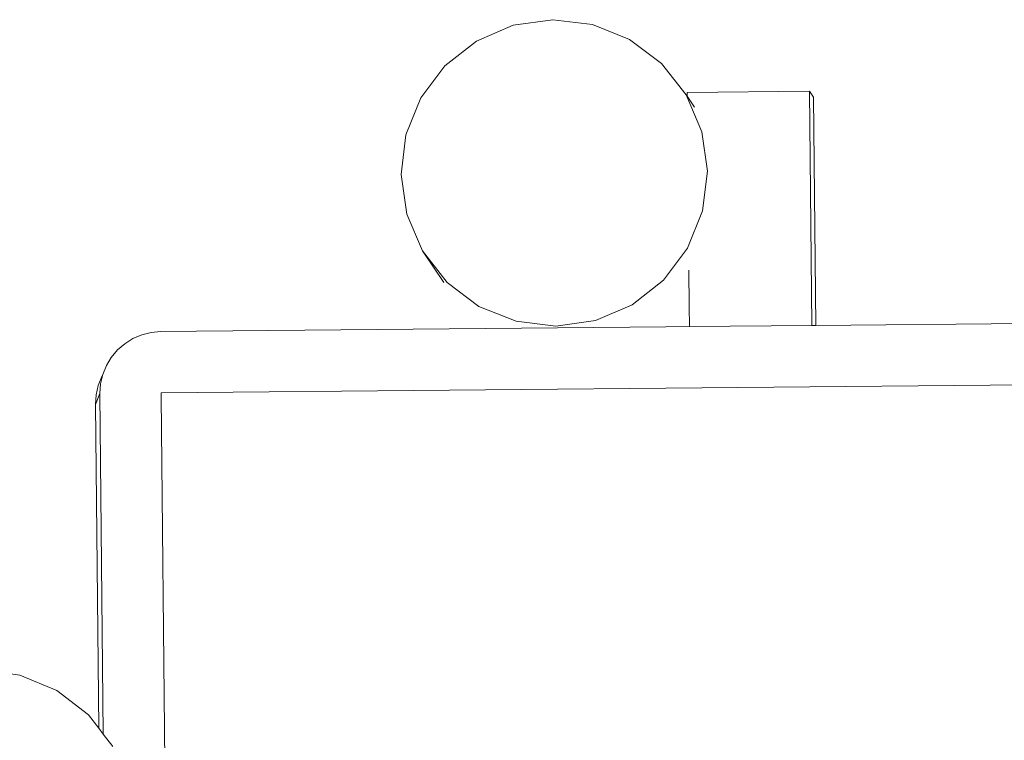
# Model space of a CAD drawing. Units: millimetres. Extents: x -4534 to 378293, y -3372 to 9075.
# Drawn here: x 2621 to 2942, y 6608 to 6843 of the extents above; entities that cross this region are included whole.
import ezdxf

# ---------------------------------------------------------------- set-up
doc = ezdxf.new("R2010")
doc.units = ezdxf.units.MM
doc.layers.add('Toestel 2D', color=7, linetype='Continuous', lineweight=20)

msp = doc.modelspace()

# ---------------------------------------------------------------- linework, layer by layer
at = {"layer": 'Toestel 2D'}
for p, q in [((2782.03, 6840.79), (2770.02, 6835.67)), ((2794.95, 6842.63), (2782.03, 6840.79)), ((2807.9, 6841.06), (2794.95, 6842.63)), ((2820.01, 6836.2), (2807.9, 6841.06)), ((2770.02, 6835.67), (2759.75, 6827.62)), ((2830.44, 6828.36), (2820.01, 6836.2)), ((2759.75, 6827.62), (2751.91, 6817.18)), ((2838.49, 6818.1), (2830.44, 6828.36)), ((2751.91, 6817.18), (2747.03, 6805.08)), ((2843.6, 6806.1), (2838.49, 6818.1)), ((2838.8, 6817.64), (2838.49, 6818.1)), ((2878.78, 6819.3), (2838.79, 6818.88)), ((2838.79, 6818.88), (2838.8, 6817.64)), ((2841.24, 6814.05), (2838.8, 6817.64)), ((2880.08, 6817.38), (2878.78, 6819.3)), ((2878.78, 6819.3), (2879.53, 6742.88)), ((2880.08, 6817.38), (2880.82, 6742.89)), ((2747.03, 6805.08), (2745.46, 6792.13)), ((2845.43, 6793.18), (2843.6, 6806.1)), ((2745.46, 6792.13), (2747.29, 6779.21)), ((2843.85, 6780.23), (2845.43, 6793.18)), ((2747.29, 6779.21), (2752.4, 6767.21)), ((2838.98, 6768.13), (2843.85, 6780.23)), ((2752.4, 6767.21), (2760.45, 6756.95)), ((2759.38, 6756.95), (2752.4, 6767.21)), ((2831.14, 6757.69), (2838.98, 6768.13)), ((2839.36, 6760.92), (2839.48, 6749.12)), ((2760.45, 6756.95), (2770.88, 6749.11)), ((2820.86, 6749.64), (2831.14, 6757.69)), ((2808.86, 6744.52), (2820.86, 6749.64)), ((3911.5, 6752.63), (2880.82, 6742.89)), ((2770.88, 6749.11), (2782.98, 6744.25)), ((2839.48, 6749.12), (2839.54, 6742.5)), ((2782.98, 6744.25), (2795.94, 6742.68)), ((2795.94, 6742.68), (2808.86, 6744.52)), ((2663.82, 6740.59), (2660.78, 6739.83)), ((2666.95, 6740.87), (2663.82, 6740.59)), ((2831.86, 6742.43), (2666.95, 6740.87)), ((2839.54, 6742.5), (2831.86, 6742.43)), ((2879.53, 6742.88), (2839.54, 6742.5)), ((2880.82, 6742.89), (2879.53, 6742.88)), ((2655.23, 6736.94), (2652.86, 6734.88)), ((2657.89, 6738.61), (2655.23, 6736.94)), ((2660.78, 6739.83), (2657.89, 6738.61)), ((2652.86, 6734.88), (2650.85, 6732.48)), ((4126.95, 6734.67), (2667.14, 6720.88)), ((2650.85, 6732.48), (2649.24, 6729.79)), ((2649.24, 6729.79), (2648.06, 6726.88)), ((2647.79, 6726.23), (2646.62, 6723.32)), ((2647.36, 6723.82), (2647.15, 6720.69)), ((2648.06, 6726.88), (2647.36, 6723.82)), ((2647.83, 6726.29), (2647.79, 6726.23)), ((2647.83, 6726.29), (2648.06, 6726.88)), ((2647.15, 6720.69), (2645.7, 6717.14)), ((2646.62, 6723.32), (2645.91, 6720.27)), ((2647.15, 6720.69), (2648.24, 6609.6)), ((2667.14, 6720.88), (2667.16, 6719.61)), ((2645.91, 6720.27), (2645.7, 6717.14)), ((2667.16, 6719.61), (2668.94, 6538.63)), ((2645.7, 6717.14), (2646.74, 6611.56)), ((2621.03, 6628.86), (2608.09, 6630.57)), ((2633.08, 6623.85), (2621.03, 6628.86)), ((2643.43, 6615.89), (2633.08, 6623.85)), ((2646.74, 6611.56), (2643.43, 6615.89)), ((2648.24, 6609.6), (2646.74, 6611.56)), ((2651.36, 6605.52), (2648.24, 6609.6))]:
    msp.add_line(p, q, dxfattribs=at)

doc.saveas('drawing.dxf')
